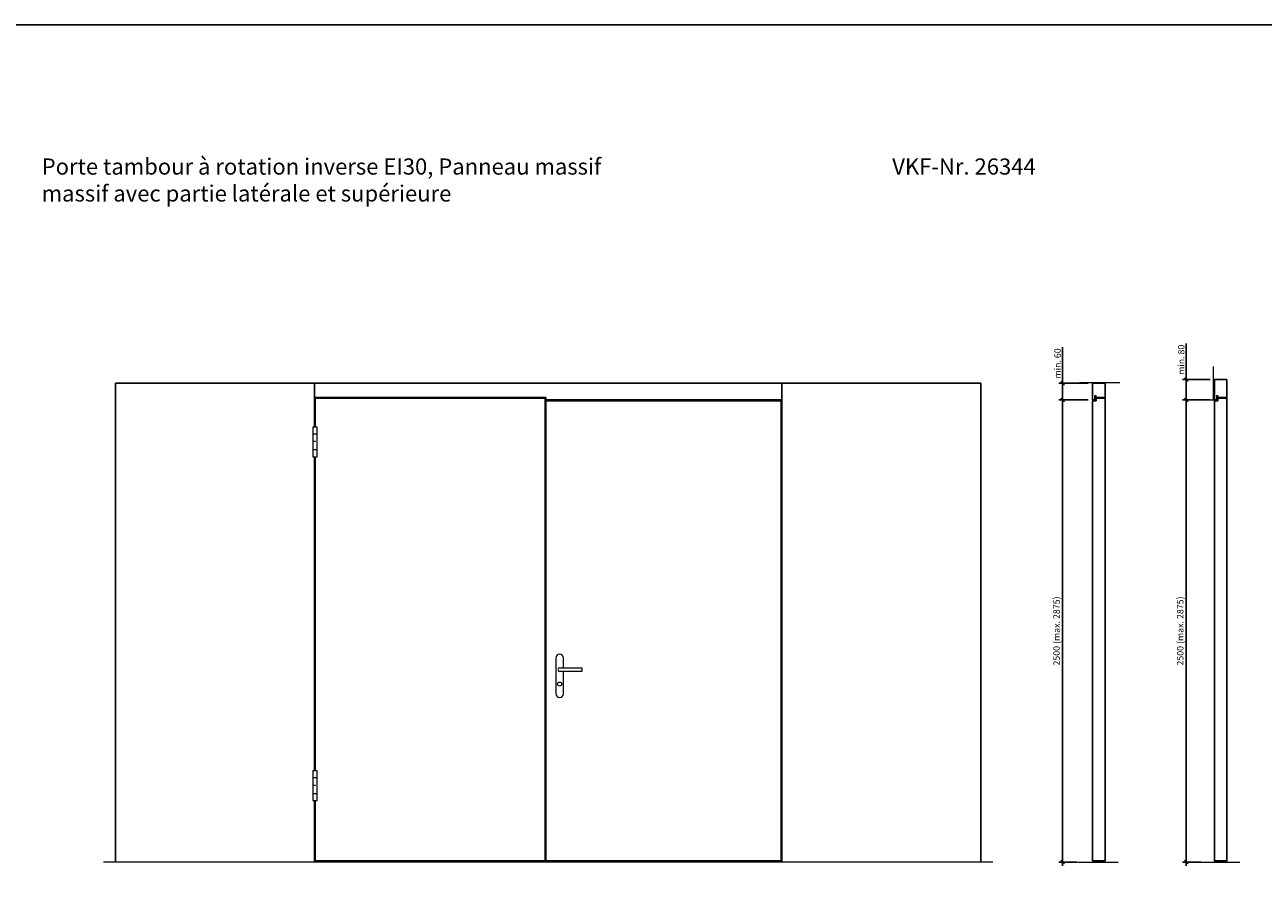
# Model space of a CAD drawing. Units: millimetres. Extents: x 227 to 44442, y 158 to 8068.
# Drawn here: x 15414 to 22115, y 3440 to 8068 of the extents above; entities that cross this region are included whole.
import ezdxf

# ---------------------------------------------------------------- set-up
doc = ezdxf.new("R2010")
doc.units = ezdxf.units.MM
doc.header["$PDMODE"] = 2
doc.header["$PDSIZE"] = -0.001
doc.linetypes.add('cadhVoll', pattern=[2, 1, 1])
doc.layers.get('0').update_dxf_attribs({"plot": 0})
for name, color, linetype, lineweight in [('11_Kontur_1', 7, 'Continuous', 25), ('12_Kontur_2', 8, 'Continuous', 13), ('17_cadhBem_1_10', 4, 'cadhVoll', 5), ('2_Beschläge_1', 3, 'Continuous', 13), ('4_Text_1', 7, 'Continuous', 25)]:
    doc.layers.add(name, color=color, linetype=linetype, lineweight=lineweight)
doc.styles.add('Arial', font='arial.ttf')
doc.dimstyles.new('1 zu 10', dxfattribs={"dimscale": 10, "dimtxt": 3.5, "dimasz": 2, "dimexe": 2, "dimexo": 2.5, "dimgap": 1, "dimtad": 1, "dimdec": 1, "dimdsep": 46, "dimtxsty": 'Arial', "dimblk1": 'OBLIQUE', "dimblk2": 'OBLIQUE', "dimsah": 1, "dimcen": 2, "dimdle": 2, "dimadec": 1, "dimazin": 2, "dimtfac": 1, "dimtdec": 1, "dimtmove": 0, "dimatfit": 3, "dimfxl": 2, "dimtolj": 1, "dimarcsym": 0})

# ---------------------------------------------------------------- blocks, each defined once
blk = doc.blocks.new('_Oblique')
at = {"color": 0, "lineweight": -2}
blk.add_line((-0.5, -0.5), (0.5, 0.5), dxfattribs=at)
blk = doc.blocks.new('*D155')
at = {"layer": '17_cadhBem_1_10', "color": 0, "lineweight": -2, "transparency": 16777216}
for p, q in [((21167.7, 6038.1), (21009.5, 6038.1)), ((21029.5, 3518.1), (21029.5, 6058.1)), ((21108.4, 3538.1), (21009.5, 3538.1))]:
    blk.add_line(p, q, dxfattribs=at)
at = {"layer": 'Defpoints', "color": 0, "transparency": 16777216}
for p in [(21029.5, 6038.1), (21192.7, 6038.1), (21133.4, 3538.1)]:
    blk.add_point(p, dxfattribs=at)
at = {"layer": '17_cadhBem_1_10', "color": 0, "lineweight": -2, "transparency": 16777216, "xscale": 20, "yscale": 20, "zscale": 20}
for p, rotation in [((21029.5, 6038.1), 90), ((21029.5, 3538.1), 270)]:
    blk.add_blockref('_Oblique', p, dxfattribs=dict(at, rotation=rotation))
at = {"layer": '17_cadhBem_1_10', "color": 0, "transparency": 16777216, "insert": (20996.5, 4788.1), "char_height": 35, "attachment_point": 5, "rotation": 90, "style": 'Arial'}
blk.add_mtext('\\A1;2500 (max. 2875)', dxfattribs=at)
blk = doc.blocks.new('*D156')
at = {"layer": '17_cadhBem_1_10', "color": 0, "lineweight": -2, "transparency": 16777216}
for p, q in [((21029.5, 6128.1), (21029.5, 6322.9)), ((21167.7, 6128.1), (21009.5, 6128.1)), ((21029.5, 6018.1), (21029.5, 6128.1)), ((21167.7, 6038.1), (21009.5, 6038.1))]:
    blk.add_line(p, q, dxfattribs=at)
at = {"layer": 'Defpoints', "color": 0, "transparency": 16777216}
for p in [(21029.5, 6128.1), (21192.7, 6128.1), (21192.7, 6038.1)]:
    blk.add_point(p, dxfattribs=at)
at = {"layer": '17_cadhBem_1_10', "color": 0, "lineweight": -2, "transparency": 16777216, "xscale": 20, "yscale": 20, "zscale": 20}
for p, rotation in [((21029.5, 6128.1), 90), ((21029.5, 6038.1), 270)]:
    blk.add_blockref('_Oblique', p, dxfattribs=dict(at, rotation=rotation))
at = {"layer": '17_cadhBem_1_10', "color": 0, "transparency": 16777216, "insert": (21001.6, 6235.5), "char_height": 35, "attachment_point": 5, "rotation": 90, "style": 'Arial'}
blk.add_mtext('\\A1;min. 60', dxfattribs=at)
blk = doc.blocks.new('*D157')
at = {"layer": '17_cadhBem_1_10', "color": 0, "lineweight": -2, "transparency": 16777216}
for p, q in [((21826.7, 6038.1), (21678.5, 6038.1)), ((21698.5, 3518.1), (21698.5, 6058.1)), ((21777.4, 3538.1), (21678.5, 3538.1))]:
    blk.add_line(p, q, dxfattribs=at)
at = {"layer": 'Defpoints', "color": 0, "transparency": 16777216}
for p in [(21698.5, 6038.1), (21851.7, 6038.1), (21802.4, 3538.1)]:
    blk.add_point(p, dxfattribs=at)
at = {"layer": '17_cadhBem_1_10', "color": 0, "lineweight": -2, "transparency": 16777216, "xscale": 20, "yscale": 20, "zscale": 20}
for p, rotation in [((21698.5, 6038.1), 90), ((21698.5, 3538.1), 270)]:
    blk.add_blockref('_Oblique', p, dxfattribs=dict(at, rotation=rotation))
at = {"layer": '17_cadhBem_1_10', "color": 0, "transparency": 16777216, "insert": (21665.5, 4788.1), "char_height": 35, "attachment_point": 5, "rotation": 90, "style": 'Arial'}
blk.add_mtext('\\A1;2500 (max. 2875)', dxfattribs=at)
blk = doc.blocks.new('*D158')
at = {"layer": '17_cadhBem_1_10', "color": 0, "lineweight": -2, "transparency": 16777216}
for p, q in [((21698.5, 6148.1), (21698.5, 6342.9)), ((21826.7, 6148.1), (21678.5, 6148.1)), ((21698.5, 6018.1), (21698.5, 6148.1)), ((21826.7, 6038.1), (21678.5, 6038.1))]:
    blk.add_line(p, q, dxfattribs=at)
at = {"layer": 'Defpoints', "color": 0, "transparency": 16777216}
for p in [(21698.5, 6148.1), (21851.7, 6148.1), (21851.7, 6038.1)]:
    blk.add_point(p, dxfattribs=at)
at = {"layer": '17_cadhBem_1_10', "color": 0, "lineweight": -2, "transparency": 16777216, "xscale": 20, "yscale": 20, "zscale": 20}
for p, rotation in [((21698.5, 6148.1), 90), ((21698.5, 6038.1), 270)]:
    blk.add_blockref('_Oblique', p, dxfattribs=dict(at, rotation=rotation))
at = {"layer": '17_cadhBem_1_10', "color": 0, "transparency": 16777216, "insert": (21670.6, 6255.5), "char_height": 35, "attachment_point": 5, "rotation": 90, "style": 'Arial'}
blk.add_mtext('\\A1;min. 80', dxfattribs=at)

msp = doc.modelspace()

# ---------------------------------------------------------------- linework, layer by layer
at = {"layer": '11_Kontur_1'}
for p, q in [((15906.17, 3538.13), (15906.17, 6128.13)), ((20586.17, 6128.13), (15906.17, 6128.13)), ((16982.17, 5891.13), (16982.17, 6128.13)), ((19510.17, 5891.13), (19510.17, 6128.13)), ((20586.17, 3538.13), (20586.17, 6128.13)), ((18234.17, 6052.13), (16982.17, 6052.13)), ((16986.17, 5891.13), (16986.17, 6048.13)), ((18230.17, 6048.13), (16986.17, 6048.13)), ((19506.17, 6034.13), (18234.17, 6034.13)), ((19506.17, 3544.13), (19506.17, 6034.13)), ((19506.17, 5891.13), (19506.17, 6034.13)), ((19510.17, 3538.13), (19510.17, 6034.13)), ((16982.17, 4031.13), (16982.17, 5731.13)), ((16986.17, 4031.13), (16986.17, 5731.13)), ((16982.17, 3538.13), (16982.17, 3871.13)), ((16986.17, 3544.13), (16986.17, 3871.13)), ((18230.17, 3544.13), (16986.17, 3544.13)), ((19506.17, 3544.13), (18234.17, 3544.13))]:
    msp.add_line(p, q, dxfattribs=at)
for points in [[(22240.95, 157.79), (14326.67, 157.79), (14326.67, 8067.81), (22240.95, 8067.81), (22240.95, 157.79)], [(18230.17, 3544.13), (18230.17, 6048.13)], [(18234.17, 6052.13), (18234.17, 6038.13), (19510.17, 6038.13)], [(18234.17, 6034.13), (18234.17, 3544.13)]]:
    msp.add_lwpolyline(points, dxfattribs=at)
for points in [[(21259.17, 6128.13), (21191.17, 6128.13), (21191.17, 6038.13), (21204.17, 6038.13), (21204.17, 6060.63), (21209.17, 6060.63), (21209.17, 6052.13), (21259.17, 6052.13)], [(21918.17, 6148.13), (21850.17, 6148.13), (21850.17, 6038.13), (21863.17, 6038.13), (21863.17, 6060.63), (21868.17, 6060.63), (21868.17, 6052.13), (21918.17, 6052.13)], [(21259.17, 6048.13), (21210.17, 6048.13), (21210.17, 6034.13), (21191.17, 6034.13), (21191.17, 3544.13), (21259.17, 3544.13)], [(21918.17, 6048.13), (21869.17, 6048.13), (21869.17, 6034.13), (21850.17, 6034.13), (21850.17, 3544.13), (21918.17, 3544.13)]]:
    msp.add_lwpolyline(points, close=True, dxfattribs=at)
at = {"layer": '12_Kontur_2'}
for p, q in [((21121.17, 6133.13), (21339.17, 6133.13)), ((20651.17, 3538.13), (15841.17, 3538.13)), ((21111.17, 3538.13), (21329.17, 3538.13)), ((21111.17, 3538.13), (21329.17, 3538.13)), ((21770.17, 3538.13), (21988.17, 3538.13)), ((21770.17, 3538.13), (21988.17, 3538.13))]:
    msp.add_line(p, q, dxfattribs=at)
msp.add_lwpolyline([(21780.17, 6038.13), (21845.17, 6038.13), (21845.17, 6218.13)], dxfattribs=at)
at = {"layer": '2_Beschläge_1'}
for p, q in [((16972.67, 5891.13), (16972.67, 5731.13)), ((16995.67, 5891.13), (16972.67, 5891.13)), ((16995.67, 5853.13), (16972.67, 5853.13)), ((16995.67, 5731.13), (16995.67, 5891.13)), ((16972.67, 5769.13), (16995.67, 5769.13)), ((16982.17, 5811.13), (16982.17, 5816.14)), ((16986.17, 5811.13), (16986.17, 5816.14)), ((16972.67, 5731.13), (16995.67, 5731.13)), ((18288.17, 4643.13), (18288.17, 4448.13)), ((18328.17, 4589.13), (18328.17, 4643.13)), ((18308.17, 4589.13), (18428.17, 4589.13)), ((18428.17, 4569.13), (18308.17, 4569.13)), ((18328.17, 4448.13), (18328.17, 4569.13)), ((18428.17, 4589.13), (18428.17, 4569.13)), ((16972.67, 4031.13), (16972.67, 3871.13)), ((16995.67, 4031.13), (16972.67, 4031.13)), ((16995.67, 3871.13), (16995.67, 4031.13)), ((16995.67, 3993.13), (16972.67, 3993.13)), ((16982.17, 3951.13), (16982.17, 3956.14)), ((16986.17, 3951.13), (16986.17, 3956.14)), ((16972.67, 3909.13), (16995.67, 3909.13)), ((16972.67, 3871.13), (16995.67, 3871.13))]:
    msp.add_line(p, q, dxfattribs=at)
msp.add_circle((18308.17, 4501.13), 11, dxfattribs=at)
for centre, radius, start, end in [((18308.17, 4643.13), 20, 0, 180), ((18308.17, 4579.13), 10, 90, 270), ((18308.17, 4448.13), 20, 180, 0)]:
    msp.add_arc(centre, radius, start, end, dxfattribs=at)

# ---------------------------------------------------------------- texts
at = {"layer": '4_Text_1', "char_height": 87.4105, "attachment_point": 1, "style": 'Arial'}
for s, width, insert in [('Porte tambour à rotation inverse EI30, Panneau massif^I\\Pmassif avec partie latérale et supérieure^I^I^I^I', 4133.1007, (15506.17, 7344.62)), ('VKF-Nr. 26344^I^I^I^I^I^I', 1561.6601, (20107.55, 7344.62))]:
    msp.add_mtext_dynamic_manual_height_columns(s, width=width, gutter_width=12.5, heights=[0], dxfattribs=dict(at, insert=insert))

# ---------------------------------------------------------------- dimensions: what is measured, and where the dimension line sits
at = {"layer": '17_cadhBem_1_10'}
for base, p1, p2, text, picture, middle in [((21029.47, 6128.13), (21192.67, 6038.13), (21192.67, 6128.13), 'min. 60', '*D156', (21001.6, 6235.52)), ((21698.47, 6148.13), (21851.67, 6038.13), (21851.67, 6148.13), 'min. 80', '*D158', (21670.6, 6255.52)), ((21029.47, 6038.13), (21133.4, 3538.13), (21192.67, 6038.13), '<> (max. 2875)', '*D155', (20996.53, 4788.13)), ((21698.47, 6038.13), (21802.4, 3538.13), (21851.67, 6038.13), '<> (max. 2875)', '*D157', (21665.53, 4788.13))]:
    dim = msp.add_linear_dim(base=base, p1=p1, p2=p2, angle=90, text=text, dimstyle='1 zu 10', dxfattribs=at)
    dim.commit()
    dim.dimension.update_dxf_attribs({"geometry": picture, "text_midpoint": middle})

doc.saveas('drawing.dxf')
